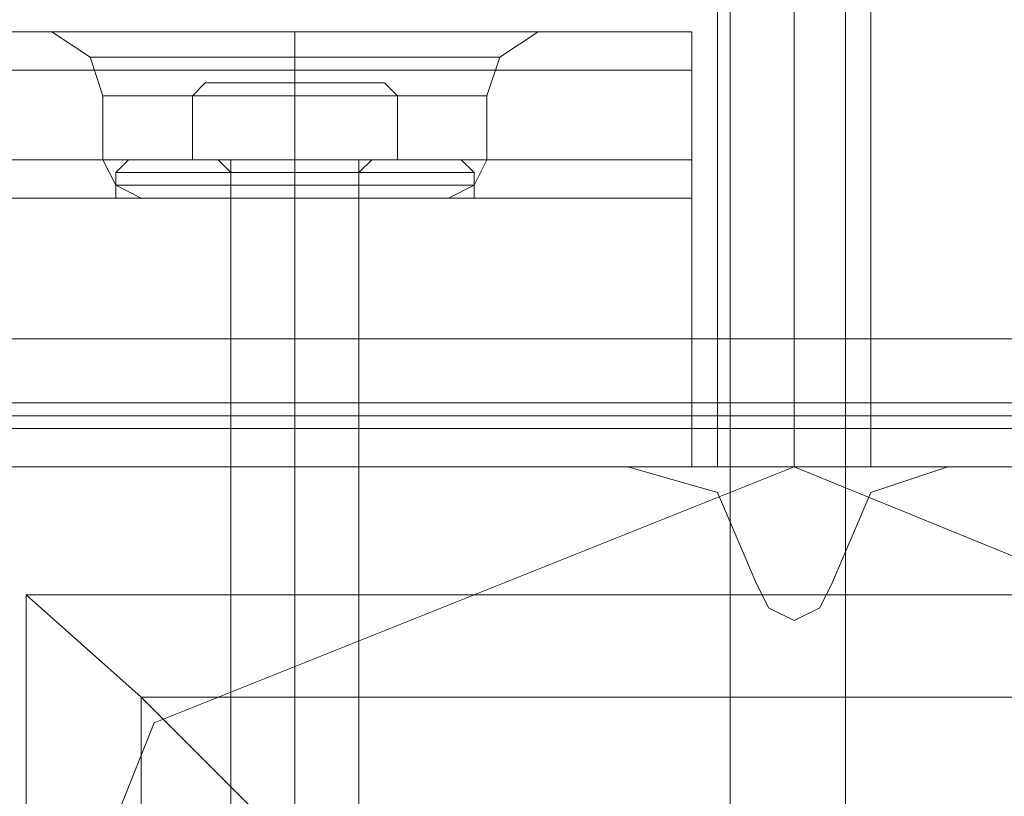
# Model space of a CAD drawing. Units: millimetres. Extents: x -1846 to 4031, y -3976 to 4249.
# Drawn here: x 1762 to 1811, y 930 to 969 of the extents above; entities that cross this region are included whole.
import ezdxf

# ---------------------------------------------------------------- set-up
doc = ezdxf.new("R2010")
doc.units = ezdxf.units.MM

# ---------------------------------------------------------------- blocks, each defined once
blk = doc.blocks.new('WMF0')
at = {"color": 30, "lineweight": 0}
for points in [[(4271.129, -2890.259), (4271.129, -2906.042), (3336.698, -2906.042)], [(4251.802, -2909.263), (4251.802, -2892.514)], [(4251.802, -2909.263), (4251.802, -2892.514)], [(4253.735, -2909.263), (4253.735, -2892.514)], [(4253.735, -2909.263), (4253.735, -2892.514)], [(4253.735, -2909.263), (4253.735, -2892.514)], [(4253.735, -2909.263), (4253.735, -2892.514)], [(4255.667, -2909.263), (4255.667, -2892.514)], [(4255.667, -2909.263), (4255.667, -2892.514)], [(4251.158, -2898.312), (3806.329, -2898.312)], [(4251.158, -2898.312), (3806.329, -2898.312)], [(4251.158, -2898.312), (3806.329, -2898.312)], [(4251.158, -2898.312), (3806.329, -2898.312)], [(4251.158, -2898.312), (3806.329, -2898.312)], [(4251.158, -2898.312), (3806.329, -2898.312)], [(4251.158, -2898.312), (3806.329, -2898.312)], [(4251.158, -2898.312), (3806.329, -2898.312)], [(4251.158, -2898.312), (3806.329, -2898.312)], [(4251.158, -2898.312), (3806.329, -2898.312)], [(4251.158, -2898.312), (3806.329, -2898.312)], [(4251.158, -2898.312), (3806.329, -2898.312)], [(4247.293, -2898.312), (4245.682, -2898.312), (4241.173, -2898.312), (4236.663, -2898.312), (4235.053, -2898.312)], [(4247.293, -2898.312), (4245.682, -2898.312), (4241.173, -2898.312), (4236.663, -2898.312), (4235.053, -2898.312)], [(4235.053, -2898.312), (4236.019, -2898.956), (4236.341, -2899.922)], [(4235.053, -2898.312), (4236.019, -2898.956), (4236.341, -2899.922)], [(4247.293, -2898.312), (4245.682, -2898.312), (4241.173, -2898.312), (4236.663, -2898.312), (4235.053, -2898.312)], [(4247.293, -2898.312), (4245.682, -2898.312), (4241.173, -2898.312), (4236.663, -2898.312), (4235.053, -2898.312)], [(4235.053, -2898.312), (4236.019, -2898.956), (4236.341, -2899.922)], [(4235.053, -2898.312), (4236.019, -2898.956), (4236.341, -2899.922)], [(4247.293, -2898.312), (4245.682, -2898.312), (4241.173, -2898.312), (4236.663, -2898.312), (4235.053, -2898.312)], [(4247.293, -2898.312), (4245.682, -2898.312), (4241.173, -2898.312), (4236.663, -2898.312), (4235.053, -2898.312)], [(4235.053, -2898.312), (4236.019, -2898.956), (4236.341, -2899.922)], [(4235.053, -2898.312), (4236.019, -2898.956), (4236.341, -2899.922)], [(4236.663, -2898.312), (4241.173, -2898.312), (4245.682, -2898.312), (4247.293, -2898.312)], [(4236.663, -2898.312), (4241.173, -2898.312), (4245.682, -2898.312), (4247.293, -2898.312)], [(4236.663, -2898.312), (4241.173, -2898.312), (4245.682, -2898.312), (4247.293, -2898.312)], [(4236.663, -2898.312), (4241.173, -2898.312), (4245.682, -2898.312), (4247.293, -2898.312)], [(4236.663, -2898.312), (4241.173, -2898.312), (4245.682, -2898.312), (4247.293, -2898.312)], [(4236.663, -2898.312), (4241.173, -2898.312), (4245.682, -2898.312), (4247.293, -2898.312)], [(4241.173, -2898.312), (4241.173, -2898.956), (4241.173, -2899.922)], [(4241.173, -2898.312), (4241.173, -2898.956), (4241.173, -2899.922)], [(4241.173, -2898.312), (4241.173, -2898.956), (4241.173, -2899.922)], [(4241.173, -2898.312), (4241.173, -2898.956), (4241.173, -2899.922)], [(4241.173, -2898.312), (4241.173, -2898.956), (4241.173, -2899.922)], [(4241.173, -2898.312), (4241.173, -2898.956), (4241.173, -2899.922)], [(4241.173, -2898.312), (4241.173, -2898.956), (4241.173, -2899.922)], [(4241.173, -2898.312), (4241.173, -2898.956), (4241.173, -2899.922)], [(4241.173, -2898.312), (4241.173, -2898.956), (4241.173, -2899.922)], [(4241.173, -2898.312), (4241.173, -2898.956), (4241.173, -2899.922)], [(4241.173, -2898.312), (4241.173, -2898.956), (4241.173, -2899.922)], [(4241.173, -2898.312), (4241.173, -2898.956), (4241.173, -2899.922)], [(4247.293, -2898.312), (4246.326, -2898.956), (4246.004, -2899.922)], [(4247.293, -2898.312), (4246.326, -2898.956), (4246.004, -2899.922)], [(4247.293, -2898.312), (4246.326, -2898.956), (4246.004, -2899.922)], [(4247.293, -2898.312), (4246.326, -2898.956), (4246.004, -2899.922)], [(4247.293, -2898.312), (4246.326, -2898.956), (4246.004, -2899.922)], [(4247.293, -2898.312), (4246.326, -2898.956), (4246.004, -2899.922)], [(4251.158, -2898.312), (4251.158, -2899.278), (4251.158, -2901.533)], [(4251.158, -2901.533), (4251.158, -2899.278), (4251.158, -2898.312)], [(4251.158, -2898.312), (4251.158, -2899.278), (4251.158, -2901.533)], [(4251.158, -2901.533), (4251.158, -2899.278), (4251.158, -2898.312)], [(4251.158, -2898.312), (4251.158, -2899.278), (4251.158, -2901.533)], [(4251.158, -2901.533), (4251.158, -2899.278), (4251.158, -2898.312)], [(4251.158, -2898.312), (4251.158, -2899.278), (4251.158, -2901.533)], [(4251.158, -2901.533), (4251.158, -2899.278), (4251.158, -2898.312)], [(4251.158, -2898.312), (4251.158, -2899.278), (4251.158, -2901.533)], [(4251.158, -2901.533), (4251.158, -2899.278), (4251.158, -2898.312)], [(4251.158, -2898.312), (4251.158, -2899.278), (4251.158, -2901.533)], [(4251.158, -2901.533), (4251.158, -2899.278), (4251.158, -2898.312)], [(4236.019, -2898.956), (4237.63, -2898.956), (4241.173, -2898.956), (4244.716, -2898.956), (4246.326, -2898.956)], [(4244.716, -2898.956), (4241.173, -2898.956), (4237.63, -2898.956), (4236.019, -2898.956)], [(4246.326, -2898.956), (4244.716, -2898.956), (4241.173, -2898.956), (4237.63, -2898.956), (4236.019, -2898.956)], [(4236.019, -2898.956), (4237.63, -2898.956), (4241.173, -2898.956), (4244.716, -2898.956), (4246.326, -2898.956)], [(4244.716, -2898.956), (4241.173, -2898.956), (4237.63, -2898.956), (4236.019, -2898.956)], [(4246.326, -2898.956), (4244.716, -2898.956), (4241.173, -2898.956), (4237.63, -2898.956), (4236.019, -2898.956)], [(4236.019, -2898.956), (4237.63, -2898.956), (4241.173, -2898.956), (4244.716, -2898.956), (4246.326, -2898.956)], [(4244.716, -2898.956), (4241.173, -2898.956), (4237.63, -2898.956), (4236.019, -2898.956)], [(4246.326, -2898.956), (4244.716, -2898.956), (4241.173, -2898.956), (4237.63, -2898.956), (4236.019, -2898.956)], [(4237.63, -2898.956), (4241.173, -2898.956), (4244.716, -2898.956), (4246.326, -2898.956)], [(4237.63, -2898.956), (4241.173, -2898.956), (4244.716, -2898.956), (4246.326, -2898.956)], [(4237.63, -2898.956), (4241.173, -2898.956), (4244.716, -2898.956), (4246.326, -2898.956)], [(4251.158, -2899.278), (3806.329, -2899.278)], [(3806.329, -2899.278), (4251.158, -2899.278)], [(4251.158, -2899.278), (3806.329, -2899.278)], [(3806.329, -2899.278), (4251.158, -2899.278)], [(4251.158, -2899.278), (3806.329, -2899.278)], [(3806.329, -2899.278), (4251.158, -2899.278)], [(4246.004, -2899.922), (4244.394, -2899.922), (4241.173, -2899.922), (4237.952, -2899.922), (4236.341, -2899.922)], [(4236.341, -2899.922), (4237.952, -2899.922), (4241.173, -2899.922), (4244.394, -2899.922), (4246.004, -2899.922)], [(4244.394, -2899.922), (4241.173, -2899.922), (4237.952, -2899.922), (4236.341, -2899.922)], [(4236.341, -2901.533), (4236.341, -2899.922)], [(4236.341, -2901.533), (4236.341, -2899.922)], [(4246.004, -2899.922), (4244.394, -2899.922), (4241.173, -2899.922), (4237.952, -2899.922), (4236.341, -2899.922)], [(4236.341, -2899.922), (4237.952, -2899.922), (4241.173, -2899.922), (4244.394, -2899.922), (4246.004, -2899.922)], [(4244.394, -2899.922), (4241.173, -2899.922), (4237.952, -2899.922), (4236.341, -2899.922)], [(4236.341, -2901.533), (4236.341, -2899.922)], [(4236.341, -2901.533), (4236.341, -2899.922)], [(4246.004, -2899.922), (4244.394, -2899.922), (4241.173, -2899.922), (4237.952, -2899.922), (4236.341, -2899.922)], [(4236.341, -2899.922), (4237.952, -2899.922), (4241.173, -2899.922), (4244.394, -2899.922), (4246.004, -2899.922)], [(4244.394, -2899.922), (4241.173, -2899.922), (4237.952, -2899.922), (4236.341, -2899.922)], [(4236.341, -2901.533), (4236.341, -2899.922)], [(4236.341, -2901.533), (4236.341, -2899.922)], [(4237.952, -2899.922), (4241.173, -2899.922), (4244.394, -2899.922), (4246.004, -2899.922)], [(4237.952, -2899.922), (4241.173, -2899.922), (4244.394, -2899.922), (4246.004, -2899.922)], [(4237.952, -2899.922), (4241.173, -2899.922), (4244.394, -2899.922), (4246.004, -2899.922)], [(4241.173, -2901.533), (4241.173, -2899.922)], [(4241.173, -2901.533), (4241.173, -2899.922)], [(4241.173, -2901.533), (4241.173, -2899.922)], [(4241.173, -2901.533), (4241.173, -2899.922)], [(4241.173, -2901.533), (4241.173, -2899.922)], [(4241.173, -2901.533), (4241.173, -2899.922)], [(4241.173, -2901.533), (4241.173, -2899.922)], [(4241.173, -2901.533), (4241.173, -2899.922)], [(4241.173, -2901.533), (4241.173, -2899.922)], [(4241.173, -2901.533), (4241.173, -2899.922)], [(4241.173, -2901.533), (4241.173, -2899.922)], [(4241.173, -2901.533), (4241.173, -2899.922)], [(4246.004, -2901.533), (4246.004, -2899.922)], [(4246.004, -2901.533), (4246.004, -2899.922)], [(4246.004, -2901.533), (4246.004, -2899.922)], [(4246.004, -2901.533), (4246.004, -2899.922)], [(4246.004, -2901.533), (4246.004, -2899.922)], [(4246.004, -2901.533), (4246.004, -2899.922)], [(4231.187, -2916.994), (4231.187, -2909.263), (4251.158, -2909.263), (4251.158, -2901.533), (3806.329, -2901.533), (3806.329, -2909.263), (3826.3, -2909.263), (3826.3, -2916.994)], [(4251.158, -2901.533), (3806.329, -2901.533)], [(4251.158, -2901.533), (3806.329, -2901.533)], [(4251.158, -2901.533), (3806.329, -2901.533)], [(4231.187, -2916.994), (4231.187, -2909.263), (4251.158, -2909.263), (4251.158, -2901.533), (3806.329, -2901.533), (3806.329, -2909.263), (3826.3, -2909.263), (3826.3, -2916.994)], [(4251.158, -2901.533), (3806.329, -2901.533)], [(4251.158, -2901.533), (3806.329, -2901.533)], [(4251.158, -2901.533), (3806.329, -2901.533)], [(4231.187, -2916.994), (4231.187, -2909.263), (4251.158, -2909.263), (4251.158, -2901.533), (3806.329, -2901.533), (3806.329, -2909.263), (3826.3, -2909.263), (3826.3, -2916.994)], [(4251.158, -2901.533), (3806.329, -2901.533)], [(4251.158, -2901.533), (3806.329, -2901.533)], [(4251.158, -2901.533), (3806.329, -2901.533)], [(4251.158, -2901.533), (4251.158, -2909.263), (4231.187, -2909.263)], [(4251.158, -2901.533), (4251.158, -2909.263), (4231.187, -2909.263)], [(4251.158, -2901.533), (4251.158, -2909.263), (4231.187, -2909.263)], [(4246.004, -2901.533), (4244.394, -2901.533), (4241.173, -2901.533), (4237.952, -2901.533), (4236.341, -2901.533)], [(4236.341, -2901.533), (4237.952, -2901.533), (4241.173, -2901.533), (4244.394, -2901.533), (4246.004, -2901.533)], [(4244.394, -2901.533), (4241.173, -2901.533), (4237.952, -2901.533), (4236.341, -2901.533)], [(4237.307, -2902.499), (4236.663, -2902.177), (4236.341, -2901.533)], [(4237.307, -2902.499), (4236.663, -2902.177), (4236.341, -2901.533)], [(4246.004, -2901.533), (4244.394, -2901.533), (4241.173, -2901.533), (4237.952, -2901.533), (4236.341, -2901.533)], [(4236.341, -2901.533), (4237.952, -2901.533), (4241.173, -2901.533), (4244.394, -2901.533), (4246.004, -2901.533)], [(4244.394, -2901.533), (4241.173, -2901.533), (4237.952, -2901.533), (4236.341, -2901.533)], [(4237.307, -2902.499), (4236.663, -2902.177), (4236.341, -2901.533)], [(4237.307, -2902.499), (4236.663, -2902.177), (4236.341, -2901.533)], [(4246.004, -2901.533), (4244.394, -2901.533), (4241.173, -2901.533), (4237.952, -2901.533), (4236.341, -2901.533)], [(4236.341, -2901.533), (4237.952, -2901.533), (4241.173, -2901.533), (4244.394, -2901.533), (4246.004, -2901.533)], [(4244.394, -2901.533), (4241.173, -2901.533), (4237.952, -2901.533), (4236.341, -2901.533)], [(4237.307, -2902.499), (4236.663, -2902.177), (4236.341, -2901.533)], [(4237.307, -2902.499), (4236.663, -2902.177), (4236.341, -2901.533)], [(4237.952, -2901.533), (4241.173, -2901.533), (4244.394, -2901.533), (4246.004, -2901.533)], [(4237.952, -2901.533), (4241.173, -2901.533), (4244.394, -2901.533), (4246.004, -2901.533)], [(4237.952, -2901.533), (4241.173, -2901.533), (4244.394, -2901.533), (4246.004, -2901.533)], [(4241.173, -2902.499), (4241.173, -2902.177), (4241.173, -2901.533)], [(4241.173, -2902.499), (4241.173, -2902.177), (4241.173, -2901.533)], [(4241.173, -2902.499), (4241.173, -2902.177), (4241.173, -2901.533)], [(4241.173, -2902.499), (4241.173, -2902.177), (4241.173, -2901.533)], [(4241.173, -2902.499), (4241.173, -2902.177), (4241.173, -2901.533)], [(4241.173, -2902.499), (4241.173, -2902.177), (4241.173, -2901.533)], [(4241.173, -2902.499), (4241.173, -2902.177), (4241.173, -2901.533)], [(4241.173, -2902.499), (4241.173, -2902.177), (4241.173, -2901.533)], [(4241.173, -2902.499), (4241.173, -2902.177), (4241.173, -2901.533)], [(4241.173, -2902.499), (4241.173, -2902.177), (4241.173, -2901.533)], [(4241.173, -2902.499), (4241.173, -2902.177), (4241.173, -2901.533)], [(4241.173, -2902.499), (4241.173, -2902.177), (4241.173, -2901.533)], [(4245.038, -2902.499), (4245.682, -2902.177), (4246.004, -2901.533)], [(4245.038, -2902.499), (4245.682, -2902.177), (4246.004, -2901.533)], [(4245.038, -2902.499), (4245.682, -2902.177), (4246.004, -2901.533)], [(4245.038, -2902.499), (4245.682, -2902.177), (4246.004, -2901.533)], [(4245.038, -2902.499), (4245.682, -2902.177), (4246.004, -2901.533)], [(4245.038, -2902.499), (4245.682, -2902.177), (4246.004, -2901.533)], [(4251.158, -2901.533), (4251.158, -2902.177), (4251.158, -2902.499)], [(4251.158, -2902.177), (4251.158, -2901.533)], [(4251.158, -2901.533), (4251.158, -2902.177), (4251.158, -2902.499)], [(4251.158, -2902.177), (4251.158, -2901.533)], [(4251.158, -2901.533), (4251.158, -2902.177), (4251.158, -2902.499)], [(4251.158, -2902.177), (4251.158, -2901.533)], [(4236.663, -2902.177), (4237.952, -2902.177), (4241.173, -2902.177), (4244.394, -2902.177), (4245.682, -2902.177)], [(4244.394, -2902.177), (4241.173, -2902.177), (4237.952, -2902.177), (4236.663, -2902.177)], [(4245.682, -2902.177), (4244.394, -2902.177), (4241.173, -2902.177), (4237.952, -2902.177), (4236.663, -2902.177)], [(4236.663, -2902.177), (4237.952, -2902.177), (4241.173, -2902.177), (4244.394, -2902.177), (4245.682, -2902.177)], [(4244.394, -2902.177), (4241.173, -2902.177), (4237.952, -2902.177), (4236.663, -2902.177)], [(4245.682, -2902.177), (4244.394, -2902.177), (4241.173, -2902.177), (4237.952, -2902.177), (4236.663, -2902.177)], [(4236.663, -2902.177), (4237.952, -2902.177), (4241.173, -2902.177), (4244.394, -2902.177), (4245.682, -2902.177)], [(4244.394, -2902.177), (4241.173, -2902.177), (4237.952, -2902.177), (4236.663, -2902.177)], [(4245.682, -2902.177), (4244.394, -2902.177), (4241.173, -2902.177), (4237.952, -2902.177), (4236.663, -2902.177)], [(4237.952, -2902.177), (4241.173, -2902.177), (4244.394, -2902.177), (4245.682, -2902.177)], [(4237.952, -2902.177), (4241.173, -2902.177), (4244.394, -2902.177), (4245.682, -2902.177)], [(4237.952, -2902.177), (4241.173, -2902.177), (4244.394, -2902.177), (4245.682, -2902.177)], [(4251.158, -2902.499), (3806.329, -2902.499)], [(4251.158, -2902.499), (3806.329, -2902.499)], [(4251.158, -2902.499), (3806.329, -2902.499)], [(4245.038, -2902.499), (4243.75, -2902.499), (4241.173, -2902.499), (4238.596, -2902.499), (4237.307, -2902.499)], [(4237.307, -2902.499), (4238.596, -2902.499), (4241.173, -2902.499), (4243.75, -2902.499), (4245.038, -2902.499)], [(4243.75, -2902.499), (4241.173, -2902.499), (4238.596, -2902.499), (4237.307, -2902.499)], [(4245.038, -2902.499), (4243.75, -2902.499), (4241.173, -2902.499), (4238.596, -2902.499), (4237.307, -2902.499)], [(4237.307, -2902.499), (4238.596, -2902.499), (4241.173, -2902.499), (4243.75, -2902.499), (4245.038, -2902.499)], [(4243.75, -2902.499), (4241.173, -2902.499), (4238.596, -2902.499), (4237.307, -2902.499)], [(4245.038, -2902.499), (4243.75, -2902.499), (4241.173, -2902.499), (4238.596, -2902.499), (4237.307, -2902.499)], [(4237.307, -2902.499), (4238.596, -2902.499), (4241.173, -2902.499), (4243.75, -2902.499), (4245.038, -2902.499)], [(4243.75, -2902.499), (4241.173, -2902.499), (4238.596, -2902.499), (4237.307, -2902.499)], [(4238.596, -2902.499), (4241.173, -2902.499), (4243.75, -2902.499), (4245.038, -2902.499)], [(4238.596, -2902.499), (4241.173, -2902.499), (4243.75, -2902.499), (4245.038, -2902.499)], [(4238.596, -2902.499), (4241.173, -2902.499), (4243.75, -2902.499), (4245.038, -2902.499)], [(4242.783, -2902.499), (4242.139, -2902.499), (4241.173, -2902.499), (4240.206, -2902.499), (4239.562, -2902.499)], [(4239.562, -2902.499), (4240.206, -2902.499), (4241.173, -2902.499), (4242.139, -2902.499), (4242.783, -2902.499)], [(4242.139, -2902.499), (4241.173, -2902.499), (4240.206, -2902.499), (4239.562, -2902.499)], [(4239.562, -2909.263), (4239.562, -2902.499)], [(4239.562, -2909.263), (4239.562, -2902.499)], [(4242.783, -2902.499), (4242.139, -2902.499), (4241.173, -2902.499), (4240.206, -2902.499), (4239.562, -2902.499)], [(4239.562, -2902.499), (4240.206, -2902.499), (4241.173, -2902.499), (4242.139, -2902.499), (4242.783, -2902.499)], [(4242.139, -2902.499), (4241.173, -2902.499), (4240.206, -2902.499), (4239.562, -2902.499)], [(4239.562, -2909.263), (4239.562, -2902.499)], [(4239.562, -2909.263), (4239.562, -2902.499)], [(4242.783, -2902.499), (4242.139, -2902.499), (4241.173, -2902.499), (4240.206, -2902.499), (4239.562, -2902.499)], [(4239.562, -2902.499), (4240.206, -2902.499), (4241.173, -2902.499), (4242.139, -2902.499), (4242.783, -2902.499)], [(4242.139, -2902.499), (4241.173, -2902.499), (4240.206, -2902.499), (4239.562, -2902.499)], [(4239.562, -2909.263), (4239.562, -2902.499)], [(4239.562, -2909.263), (4239.562, -2902.499)], [(4240.206, -2902.499), (4241.173, -2902.499), (4242.139, -2902.499), (4242.783, -2902.499)], [(4240.206, -2902.499), (4241.173, -2902.499), (4242.139, -2902.499), (4242.783, -2902.499)], [(4240.206, -2902.499), (4241.173, -2902.499), (4242.139, -2902.499), (4242.783, -2902.499)], [(4241.173, -2909.263), (4241.173, -2902.499)], [(4241.173, -2909.263), (4241.173, -2902.499)], [(4241.173, -2909.263), (4241.173, -2902.499)], [(4241.173, -2909.263), (4241.173, -2902.499)], [(4241.173, -2909.263), (4241.173, -2902.499)], [(4241.173, -2909.263), (4241.173, -2902.499)], [(4241.173, -2909.263), (4241.173, -2902.499)], [(4241.173, -2909.263), (4241.173, -2902.499)], [(4241.173, -2909.263), (4241.173, -2902.499)], [(4241.173, -2909.263), (4241.173, -2902.499)], [(4241.173, -2909.263), (4241.173, -2902.499)], [(4241.173, -2909.263), (4241.173, -2902.499)], [(4242.783, -2909.263), (4242.783, -2902.499)], [(4242.783, -2909.263), (4242.783, -2902.499)], [(4242.783, -2909.263), (4242.783, -2902.499)], [(4242.783, -2909.263), (4242.783, -2902.499)], [(4242.783, -2909.263), (4242.783, -2902.499)], [(4242.783, -2909.263), (4242.783, -2902.499)], [(4271.129, -2906.042), (3336.698, -2906.042)], [(4271.129, -2906.042), (3336.698, -2906.042)], [(4271.129, -2906.042), (3336.698, -2906.042)], [(4271.129, -2906.042), (3336.698, -2906.042)], [(4271.129, -2906.042), (3336.698, -2906.042)], [(4271.129, -2909.263), (3336.698, -2909.263)], [(4271.129, -2909.263), (3336.698, -2909.263)], [(4271.129, -2909.263), (3336.698, -2909.263)], [(4271.129, -2909.263), (3336.698, -2909.263)], [(4271.129, -2909.263), (3336.698, -2909.263)], [(4271.129, -2909.263), (3336.698, -2909.263)], [(4249.547, -2909.263), (4234.086, -2909.263)], [(4249.547, -2909.263), (4234.086, -2909.263)], [(4242.783, -2909.263), (4242.139, -2909.263), (4241.173, -2909.263), (4240.206, -2909.263), (4239.562, -2909.263)], [(4242.783, -2909.263), (4242.139, -2909.263), (4241.173, -2909.263), (4240.206, -2909.263), (4239.562, -2909.263)], [(4242.783, -2909.263), (4242.139, -2909.263), (4241.173, -2909.263), (4240.206, -2909.263), (4239.562, -2909.263)], [(4240.206, -2909.263), (4241.173, -2909.263), (4242.139, -2909.263), (4242.783, -2909.263)], [(4240.206, -2909.263), (4241.173, -2909.263), (4242.139, -2909.263), (4242.783, -2909.263)], [(4240.206, -2909.263), (4241.173, -2909.263), (4242.139, -2909.263), (4242.783, -2909.263)], [(4252.769, -2912.162), (4251.802, -2909.908), (4249.547, -2909.263)], [(4252.769, -2912.162), (4251.802, -2909.908), (4249.547, -2909.263)], [(4255.667, -2909.263), (4255.023, -2909.263), (4253.735, -2909.263), (4252.124, -2909.263), (4251.802, -2909.263)], [(4255.667, -2909.263), (4255.023, -2909.263), (4253.735, -2909.263), (4252.124, -2909.263), (4251.802, -2909.263)], [(4252.124, -2909.263), (4253.735, -2909.263), (4255.023, -2909.263), (4255.667, -2909.263)], [(4252.124, -2909.263), (4253.735, -2909.263), (4255.023, -2909.263), (4255.667, -2909.263)], [(4257.6, -2909.263), (4255.667, -2909.908), (4254.701, -2912.162)], [(4257.6, -2909.263), (4255.667, -2909.908), (4254.701, -2912.162)], [(4273.061, -2909.263), (4257.6, -2909.263)], [(4273.061, -2909.263), (4257.6, -2909.263)], [(4254.701, -2912.162), (4254.379, -2912.807), (4253.735, -2913.129), (4253.091, -2912.807), (4252.769, -2912.162)], [(4254.701, -2912.162), (4254.379, -2912.807), (4253.735, -2913.129), (4253.091, -2912.807), (4252.769, -2912.162)]]:
    blk.add_lwpolyline(points, dxfattribs=at)
at = {"color": 251, "lineweight": 0}
for points in [[(4252.124, -2891.548), (4252.124, -2926.335)], [(4252.124, -2891.548), (4252.124, -2926.335)], [(4255.023, -2891.548), (4255.023, -2926.335)], [(4255.023, -2891.548), (4255.023, -2926.335)], [(4238.596, -2899.922), (4238.918, -2899.6)], [(4238.596, -2899.922), (4238.918, -2899.6)], [(4238.596, -2899.922), (4238.918, -2899.6)], [(4238.596, -2899.922), (4238.918, -2899.6)], [(4238.596, -2899.922), (4238.918, -2899.6)], [(4238.596, -2899.922), (4238.918, -2899.6)], [(4241.173, -2899.922), (4241.173, -2899.6)], [(4241.173, -2899.922), (4241.173, -2899.6)], [(4241.173, -2899.922), (4241.173, -2899.6)], [(4241.173, -2899.922), (4241.173, -2899.6)], [(4241.173, -2899.922), (4241.173, -2899.6)], [(4241.173, -2899.922), (4241.173, -2899.6)], [(4241.173, -2899.922), (4241.173, -2899.6)], [(4241.173, -2899.922), (4241.173, -2899.6)], [(4241.173, -2899.922), (4241.173, -2899.6)], [(4241.173, -2899.922), (4241.173, -2899.6)], [(4241.173, -2899.922), (4241.173, -2899.6)], [(4241.173, -2899.922), (4241.173, -2899.6)], [(4243.75, -2899.922), (4243.427, -2899.6)], [(4243.75, -2899.922), (4243.427, -2899.6)], [(4243.75, -2899.922), (4243.427, -2899.6)], [(4243.75, -2899.922), (4243.427, -2899.6)], [(4243.75, -2899.922), (4243.427, -2899.6)], [(4243.75, -2899.922), (4243.427, -2899.6)], [(4241.173, -2899.922), (4238.596, -2899.922), (4238.596, -2901.533)], [(4238.596, -2901.533), (4238.596, -2899.922)], [(4238.596, -2899.922), (4241.173, -2899.922), (4241.173, -2901.533)], [(4241.173, -2899.922), (4238.596, -2899.922), (4238.596, -2901.533)], [(4238.596, -2901.533), (4238.596, -2899.922)], [(4238.596, -2899.922), (4241.173, -2899.922), (4241.173, -2901.533)], [(4241.173, -2899.922), (4238.596, -2899.922), (4238.596, -2901.533)], [(4238.596, -2901.533), (4238.596, -2899.922)], [(4238.596, -2899.922), (4241.173, -2899.922), (4241.173, -2901.533)], [(4241.173, -2899.922), (4238.596, -2899.922), (4238.596, -2901.533)], [(4238.596, -2901.533), (4238.596, -2899.922)], [(4238.596, -2899.922), (4241.173, -2899.922), (4241.173, -2901.533)], [(4241.173, -2899.922), (4238.596, -2899.922), (4238.596, -2901.533)], [(4238.596, -2901.533), (4238.596, -2899.922)], [(4238.596, -2899.922), (4241.173, -2899.922), (4241.173, -2901.533)], [(4241.173, -2899.922), (4238.596, -2899.922), (4238.596, -2901.533)], [(4238.596, -2901.533), (4238.596, -2899.922)], [(4238.596, -2899.922), (4241.173, -2899.922), (4241.173, -2901.533)], [(4243.75, -2899.922), (4241.173, -2899.922), (4241.173, -2901.533)], [(4241.173, -2899.922), (4243.75, -2899.922), (4243.75, -2901.533)], [(4243.75, -2899.922), (4241.173, -2899.922), (4241.173, -2901.533)], [(4241.173, -2899.922), (4243.75, -2899.922), (4243.75, -2901.533)], [(4243.75, -2899.922), (4241.173, -2899.922), (4241.173, -2901.533)], [(4241.173, -2899.922), (4243.75, -2899.922), (4243.75, -2901.533)], [(4243.75, -2899.922), (4241.173, -2899.922), (4241.173, -2901.533)], [(4241.173, -2899.922), (4243.75, -2899.922), (4243.75, -2901.533)], [(4243.75, -2899.922), (4241.173, -2899.922), (4241.173, -2901.533)], [(4241.173, -2899.922), (4243.75, -2899.922), (4243.75, -2901.533)], [(4243.75, -2899.922), (4241.173, -2899.922), (4241.173, -2901.533)], [(4241.173, -2899.922), (4243.75, -2899.922), (4243.75, -2901.533)], [(4243.75, -2901.533), (4243.75, -2899.922)], [(4243.75, -2901.533), (4243.75, -2899.922)], [(4243.75, -2901.533), (4243.75, -2899.922)], [(4243.75, -2901.533), (4243.75, -2899.922)], [(4243.75, -2901.533), (4243.75, -2899.922)], [(4243.75, -2901.533), (4243.75, -2899.922)], [(4236.985, -2901.533), (4236.663, -2901.855)], [(4236.985, -2901.533), (4236.663, -2901.855)], [(4236.985, -2901.533), (4236.663, -2901.855)], [(4236.985, -2901.533), (4236.663, -2901.855)], [(4236.985, -2901.533), (4236.663, -2901.855)], [(4236.985, -2901.533), (4236.663, -2901.855)], [(4236.985, -2901.533), (4238.274, -2901.533), (4241.173, -2901.533), (4244.072, -2901.533), (4245.36, -2901.533)], [(4244.072, -2901.533), (4241.173, -2901.533), (4238.274, -2901.533), (4236.985, -2901.533)], [(4236.985, -2901.533), (4238.274, -2901.533), (4241.173, -2901.533), (4244.072, -2901.533), (4245.36, -2901.533)], [(4244.072, -2901.533), (4241.173, -2901.533), (4238.274, -2901.533), (4236.985, -2901.533)], [(4236.985, -2901.533), (4238.274, -2901.533), (4241.173, -2901.533), (4244.072, -2901.533), (4245.36, -2901.533)], [(4244.072, -2901.533), (4241.173, -2901.533), (4238.274, -2901.533), (4236.985, -2901.533)], [(4236.985, -2901.533), (4238.274, -2901.533), (4241.173, -2901.533), (4244.072, -2901.533), (4245.36, -2901.533)], [(4244.072, -2901.533), (4241.173, -2901.533), (4238.274, -2901.533), (4236.985, -2901.533)], [(4236.985, -2901.533), (4238.274, -2901.533), (4241.173, -2901.533), (4244.072, -2901.533), (4245.36, -2901.533)], [(4244.072, -2901.533), (4241.173, -2901.533), (4238.274, -2901.533), (4236.985, -2901.533)], [(4236.985, -2901.533), (4238.274, -2901.533), (4241.173, -2901.533), (4244.072, -2901.533), (4245.36, -2901.533)], [(4244.072, -2901.533), (4241.173, -2901.533), (4238.274, -2901.533), (4236.985, -2901.533)], [(4241.173, -2901.533), (4238.596, -2901.533)], [(4238.596, -2901.533), (4241.173, -2901.533)], [(4241.173, -2901.533), (4238.596, -2901.533)], [(4238.596, -2901.533), (4241.173, -2901.533)], [(4241.173, -2901.533), (4238.596, -2901.533)], [(4238.596, -2901.533), (4241.173, -2901.533)], [(4241.173, -2901.533), (4238.596, -2901.533)], [(4238.596, -2901.533), (4241.173, -2901.533)], [(4241.173, -2901.533), (4238.596, -2901.533)], [(4238.596, -2901.533), (4241.173, -2901.533)], [(4241.173, -2901.533), (4238.596, -2901.533)], [(4238.596, -2901.533), (4241.173, -2901.533)], [(4243.105, -2901.533), (4242.461, -2901.533), (4241.173, -2901.533), (4239.884, -2901.533), (4239.24, -2901.533)], [(4239.24, -2901.533), (4239.562, -2901.855)], [(4243.105, -2901.533), (4242.461, -2901.533), (4241.173, -2901.533), (4239.884, -2901.533), (4239.24, -2901.533)], [(4239.24, -2901.533), (4239.562, -2901.855)], [(4243.105, -2901.533), (4242.461, -2901.533), (4241.173, -2901.533), (4239.884, -2901.533), (4239.24, -2901.533)], [(4239.24, -2901.533), (4239.562, -2901.855)], [(4243.105, -2901.533), (4242.461, -2901.533), (4241.173, -2901.533), (4239.884, -2901.533), (4239.24, -2901.533)], [(4239.24, -2901.533), (4239.562, -2901.855)], [(4243.105, -2901.533), (4242.461, -2901.533), (4241.173, -2901.533), (4239.884, -2901.533), (4239.24, -2901.533)], [(4239.24, -2901.533), (4239.562, -2901.855)], [(4243.105, -2901.533), (4242.461, -2901.533), (4241.173, -2901.533), (4239.884, -2901.533), (4239.24, -2901.533)], [(4239.24, -2901.533), (4239.562, -2901.855)], [(4242.783, -2901.533), (4242.139, -2901.533), (4241.173, -2901.533), (4240.206, -2901.533), (4239.562, -2901.533)], [(4239.562, -2901.533), (4239.562, -2926.657)], [(4242.783, -2901.533), (4242.139, -2901.533), (4241.173, -2901.533), (4240.206, -2901.533), (4239.562, -2901.533)], [(4239.562, -2901.533), (4239.562, -2926.657)], [(4242.783, -2901.533), (4242.139, -2901.533), (4241.173, -2901.533), (4240.206, -2901.533), (4239.562, -2901.533)], [(4239.562, -2901.533), (4239.562, -2926.657)], [(4242.783, -2901.533), (4242.139, -2901.533), (4241.173, -2901.533), (4240.206, -2901.533), (4239.562, -2901.533)], [(4239.562, -2901.533), (4239.562, -2926.657)], [(4242.783, -2901.533), (4242.139, -2901.533), (4241.173, -2901.533), (4240.206, -2901.533), (4239.562, -2901.533)], [(4239.562, -2901.533), (4239.562, -2926.657)], [(4242.783, -2901.533), (4242.139, -2901.533), (4241.173, -2901.533), (4240.206, -2901.533), (4239.562, -2901.533)], [(4239.562, -2901.533), (4239.562, -2926.657)], [(4239.884, -2901.533), (4241.173, -2901.533), (4242.461, -2901.533), (4243.105, -2901.533)], [(4239.884, -2901.533), (4241.173, -2901.533), (4242.461, -2901.533), (4243.105, -2901.533)], [(4239.884, -2901.533), (4241.173, -2901.533), (4242.461, -2901.533), (4243.105, -2901.533)], [(4239.884, -2901.533), (4241.173, -2901.533), (4242.461, -2901.533), (4243.105, -2901.533)], [(4239.884, -2901.533), (4241.173, -2901.533), (4242.461, -2901.533), (4243.105, -2901.533)], [(4239.884, -2901.533), (4241.173, -2901.533), (4242.461, -2901.533), (4243.105, -2901.533)], [(4240.206, -2901.533), (4241.173, -2901.533), (4242.139, -2901.533), (4242.783, -2901.533)], [(4240.206, -2901.533), (4241.173, -2901.533), (4242.139, -2901.533), (4242.783, -2901.533)], [(4240.206, -2901.533), (4241.173, -2901.533), (4242.139, -2901.533), (4242.783, -2901.533)], [(4240.206, -2901.533), (4241.173, -2901.533), (4242.139, -2901.533), (4242.783, -2901.533)], [(4240.206, -2901.533), (4241.173, -2901.533), (4242.139, -2901.533), (4242.783, -2901.533)], [(4240.206, -2901.533), (4241.173, -2901.533), (4242.139, -2901.533), (4242.783, -2901.533)], [(4241.173, -2901.533), (4241.173, -2901.855)], [(4241.173, -2901.533), (4241.173, -2901.855)], [(4241.173, -2901.533), (4241.173, -2901.855)], [(4241.173, -2901.533), (4241.173, -2901.855)], [(4243.75, -2901.533), (4241.173, -2901.533)], [(4241.173, -2901.533), (4243.75, -2901.533)], [(4241.173, -2901.533), (4241.173, -2926.657)], [(4241.173, -2901.533), (4241.173, -2926.657)], [(4243.75, -2901.533), (4241.173, -2901.533)], [(4241.173, -2901.533), (4243.75, -2901.533)], [(4241.173, -2901.533), (4241.173, -2926.657)], [(4241.173, -2901.533), (4241.173, -2926.657)], [(4241.173, -2901.533), (4241.173, -2901.855)], [(4241.173, -2901.533), (4241.173, -2901.855)], [(4241.173, -2901.533), (4241.173, -2901.855)], [(4241.173, -2901.533), (4241.173, -2901.855)], [(4241.173, -2901.533), (4241.173, -2901.855)], [(4241.173, -2901.533), (4241.173, -2901.855)], [(4241.173, -2901.533), (4241.173, -2901.855)], [(4241.173, -2901.533), (4241.173, -2901.855)], [(4243.75, -2901.533), (4241.173, -2901.533)], [(4241.173, -2901.533), (4243.75, -2901.533)], [(4241.173, -2901.533), (4241.173, -2926.657)], [(4241.173, -2901.533), (4241.173, -2926.657)], [(4243.75, -2901.533), (4241.173, -2901.533)], [(4241.173, -2901.533), (4243.75, -2901.533)], [(4241.173, -2901.533), (4241.173, -2926.657)], [(4241.173, -2901.533), (4241.173, -2926.657)], [(4241.173, -2901.533), (4241.173, -2901.855)], [(4241.173, -2901.533), (4241.173, -2901.855)], [(4241.173, -2901.533), (4241.173, -2901.855)], [(4241.173, -2901.533), (4241.173, -2901.855)], [(4241.173, -2901.533), (4241.173, -2901.855)], [(4241.173, -2901.533), (4241.173, -2901.855)], [(4241.173, -2901.533), (4241.173, -2901.855)], [(4241.173, -2901.533), (4241.173, -2901.855)], [(4243.75, -2901.533), (4241.173, -2901.533)], [(4241.173, -2901.533), (4243.75, -2901.533)], [(4241.173, -2901.533), (4241.173, -2926.657)], [(4241.173, -2901.533), (4241.173, -2926.657)], [(4243.75, -2901.533), (4241.173, -2901.533)], [(4241.173, -2901.533), (4243.75, -2901.533)], [(4241.173, -2901.533), (4241.173, -2926.657)], [(4241.173, -2901.533), (4241.173, -2926.657)], [(4241.173, -2901.533), (4241.173, -2901.855)], [(4241.173, -2901.533), (4241.173, -2901.855)], [(4241.173, -2901.533), (4241.173, -2901.855)], [(4241.173, -2901.533), (4241.173, -2901.855)], [(4243.105, -2901.533), (4242.783, -2901.855)], [(4242.783, -2901.533), (4242.783, -2926.657)], [(4242.783, -2901.533), (4242.783, -2926.657)], [(4243.105, -2901.533), (4242.783, -2901.855)], [(4243.105, -2901.533), (4242.783, -2901.855)], [(4242.783, -2901.533), (4242.783, -2926.657)], [(4242.783, -2901.533), (4242.783, -2926.657)], [(4243.105, -2901.533), (4242.783, -2901.855)], [(4243.105, -2901.533), (4242.783, -2901.855)], [(4242.783, -2901.533), (4242.783, -2926.657)], [(4242.783, -2901.533), (4242.783, -2926.657)], [(4243.105, -2901.533), (4242.783, -2901.855)], [(4245.36, -2901.533), (4245.682, -2901.855)], [(4245.36, -2901.533), (4245.682, -2901.855)], [(4245.36, -2901.533), (4245.682, -2901.855)], [(4245.36, -2901.533), (4245.682, -2901.855)], [(4245.36, -2901.533), (4245.682, -2901.855)], [(4245.36, -2901.533), (4245.682, -2901.855)], [(4245.682, -2901.855), (4244.394, -2901.855), (4241.173, -2901.855), (4237.952, -2901.855), (4236.663, -2901.855)], [(4236.663, -2901.855), (4237.952, -2901.855), (4241.173, -2901.855), (4244.394, -2901.855), (4245.682, -2901.855)], [(4244.394, -2901.855), (4241.173, -2901.855), (4237.952, -2901.855), (4236.663, -2901.855)], [(4236.663, -2901.855), (4236.663, -2902.499)], [(4245.682, -2901.855), (4244.394, -2901.855), (4241.173, -2901.855), (4237.952, -2901.855), (4236.663, -2901.855)], [(4236.663, -2901.855), (4237.952, -2901.855), (4241.173, -2901.855), (4244.394, -2901.855), (4245.682, -2901.855)], [(4244.394, -2901.855), (4241.173, -2901.855), (4237.952, -2901.855), (4236.663, -2901.855)], [(4236.663, -2901.855), (4236.663, -2902.499)], [(4245.682, -2901.855), (4244.394, -2901.855), (4241.173, -2901.855), (4237.952, -2901.855), (4236.663, -2901.855)], [(4236.663, -2901.855), (4237.952, -2901.855), (4241.173, -2901.855), (4244.394, -2901.855), (4245.682, -2901.855)], [(4244.394, -2901.855), (4241.173, -2901.855), (4237.952, -2901.855), (4236.663, -2901.855)], [(4236.663, -2901.855), (4236.663, -2902.499)], [(4245.682, -2901.855), (4244.394, -2901.855), (4241.173, -2901.855), (4237.952, -2901.855), (4236.663, -2901.855)], [(4236.663, -2901.855), (4237.952, -2901.855), (4241.173, -2901.855), (4244.394, -2901.855), (4245.682, -2901.855)], [(4244.394, -2901.855), (4241.173, -2901.855), (4237.952, -2901.855), (4236.663, -2901.855)], [(4236.663, -2901.855), (4236.663, -2902.499)], [(4245.682, -2901.855), (4244.394, -2901.855), (4241.173, -2901.855), (4237.952, -2901.855), (4236.663, -2901.855)], [(4236.663, -2901.855), (4237.952, -2901.855), (4241.173, -2901.855), (4244.394, -2901.855), (4245.682, -2901.855)], [(4244.394, -2901.855), (4241.173, -2901.855), (4237.952, -2901.855), (4236.663, -2901.855)], [(4236.663, -2901.855), (4236.663, -2902.499)], [(4245.682, -2901.855), (4244.394, -2901.855), (4241.173, -2901.855), (4237.952, -2901.855), (4236.663, -2901.855)], [(4236.663, -2901.855), (4237.952, -2901.855), (4241.173, -2901.855), (4244.394, -2901.855), (4245.682, -2901.855)], [(4244.394, -2901.855), (4241.173, -2901.855), (4237.952, -2901.855), (4236.663, -2901.855)], [(4236.663, -2901.855), (4236.663, -2902.499)], [(4237.952, -2901.855), (4241.173, -2901.855), (4244.394, -2901.855), (4245.682, -2901.855)], [(4237.952, -2901.855), (4241.173, -2901.855), (4244.394, -2901.855), (4245.682, -2901.855)], [(4237.952, -2901.855), (4241.173, -2901.855), (4244.394, -2901.855), (4245.682, -2901.855)], [(4237.952, -2901.855), (4241.173, -2901.855), (4244.394, -2901.855), (4245.682, -2901.855)], [(4237.952, -2901.855), (4241.173, -2901.855), (4244.394, -2901.855), (4245.682, -2901.855)], [(4237.952, -2901.855), (4241.173, -2901.855), (4244.394, -2901.855), (4245.682, -2901.855)], [(4239.562, -2901.855), (4239.884, -2901.855), (4241.173, -2901.855), (4242.461, -2901.855), (4242.783, -2901.855)], [(4242.461, -2901.855), (4241.173, -2901.855), (4239.884, -2901.855), (4239.562, -2901.855)], [(4242.783, -2901.855), (4242.461, -2901.855), (4241.173, -2901.855), (4239.884, -2901.855), (4239.562, -2901.855)], [(4239.562, -2901.855), (4239.562, -2902.499)], [(4239.562, -2901.855), (4239.884, -2901.855), (4241.173, -2901.855), (4242.461, -2901.855), (4242.783, -2901.855)], [(4242.461, -2901.855), (4241.173, -2901.855), (4239.884, -2901.855), (4239.562, -2901.855)], [(4242.783, -2901.855), (4242.461, -2901.855), (4241.173, -2901.855), (4239.884, -2901.855), (4239.562, -2901.855)], [(4239.562, -2901.855), (4239.562, -2902.499)], [(4239.562, -2901.855), (4239.884, -2901.855), (4241.173, -2901.855), (4242.461, -2901.855), (4242.783, -2901.855)], [(4242.461, -2901.855), (4241.173, -2901.855), (4239.884, -2901.855), (4239.562, -2901.855)], [(4242.783, -2901.855), (4242.461, -2901.855), (4241.173, -2901.855), (4239.884, -2901.855), (4239.562, -2901.855)], [(4239.562, -2901.855), (4239.562, -2902.499)], [(4239.562, -2901.855), (4239.884, -2901.855), (4241.173, -2901.855), (4242.461, -2901.855), (4242.783, -2901.855)], [(4242.461, -2901.855), (4241.173, -2901.855), (4239.884, -2901.855), (4239.562, -2901.855)], [(4242.783, -2901.855), (4242.461, -2901.855), (4241.173, -2901.855), (4239.884, -2901.855), (4239.562, -2901.855)], [(4239.562, -2901.855), (4239.562, -2902.499)], [(4239.562, -2901.855), (4239.884, -2901.855), (4241.173, -2901.855), (4242.461, -2901.855), (4242.783, -2901.855)], [(4242.461, -2901.855), (4241.173, -2901.855), (4239.884, -2901.855), (4239.562, -2901.855)], [(4242.783, -2901.855), (4242.461, -2901.855), (4241.173, -2901.855), (4239.884, -2901.855), (4239.562, -2901.855)], [(4239.562, -2901.855), (4239.562, -2902.499)], [(4239.562, -2901.855), (4239.884, -2901.855), (4241.173, -2901.855), (4242.461, -2901.855), (4242.783, -2901.855)], [(4242.461, -2901.855), (4241.173, -2901.855), (4239.884, -2901.855), (4239.562, -2901.855)], [(4242.783, -2901.855), (4242.461, -2901.855), (4241.173, -2901.855), (4239.884, -2901.855), (4239.562, -2901.855)], [(4239.562, -2901.855), (4239.562, -2902.499)], [(4239.884, -2901.855), (4241.173, -2901.855), (4242.461, -2901.855), (4242.783, -2901.855)], [(4239.884, -2901.855), (4241.173, -2901.855), (4242.461, -2901.855), (4242.783, -2901.855)], [(4239.884, -2901.855), (4241.173, -2901.855), (4242.461, -2901.855), (4242.783, -2901.855)], [(4239.884, -2901.855), (4241.173, -2901.855), (4242.461, -2901.855), (4242.783, -2901.855)], [(4239.884, -2901.855), (4241.173, -2901.855), (4242.461, -2901.855), (4242.783, -2901.855)], [(4239.884, -2901.855), (4241.173, -2901.855), (4242.461, -2901.855), (4242.783, -2901.855)], [(4241.173, -2901.855), (4241.173, -2902.499)], [(4241.173, -2901.855), (4241.173, -2902.499)], [(4241.173, -2901.855), (4241.173, -2902.499)], [(4241.173, -2901.855), (4241.173, -2902.499)], [(4241.173, -2901.855), (4241.173, -2902.499)], [(4241.173, -2901.855), (4241.173, -2902.499)], [(4241.173, -2901.855), (4241.173, -2902.499)], [(4241.173, -2901.855), (4241.173, -2902.499)], [(4241.173, -2901.855), (4241.173, -2902.499)], [(4241.173, -2901.855), (4241.173, -2902.499)], [(4241.173, -2901.855), (4241.173, -2902.499)], [(4241.173, -2901.855), (4241.173, -2902.499)], [(4241.173, -2901.855), (4241.173, -2902.499)], [(4241.173, -2901.855), (4241.173, -2902.499)], [(4241.173, -2901.855), (4241.173, -2902.499)], [(4241.173, -2901.855), (4241.173, -2902.499)], [(4241.173, -2901.855), (4241.173, -2902.499)], [(4241.173, -2901.855), (4241.173, -2902.499)], [(4241.173, -2901.855), (4241.173, -2902.499)], [(4241.173, -2901.855), (4241.173, -2902.499)], [(4241.173, -2901.855), (4241.173, -2902.499)], [(4241.173, -2901.855), (4241.173, -2902.499)], [(4241.173, -2901.855), (4241.173, -2902.499)], [(4241.173, -2901.855), (4241.173, -2902.499)], [(4242.783, -2901.855), (4242.783, -2902.499)], [(4242.783, -2901.855), (4242.783, -2902.499)], [(4242.783, -2901.855), (4242.783, -2902.499)], [(4242.783, -2901.855), (4242.783, -2902.499)], [(4242.783, -2901.855), (4242.783, -2902.499)], [(4242.783, -2901.855), (4242.783, -2902.499)], [(4245.682, -2901.855), (4245.682, -2902.499)], [(4245.682, -2901.855), (4245.682, -2902.499)], [(4245.682, -2901.855), (4245.682, -2902.499)], [(4245.682, -2901.855), (4245.682, -2902.499)], [(4245.682, -2901.855), (4245.682, -2902.499)], [(4245.682, -2901.855), (4245.682, -2902.499)], [(4236.663, -2902.499), (4237.952, -2902.499), (4241.173, -2902.499), (4244.394, -2902.499), (4245.682, -2902.499)], [(4244.394, -2902.499), (4241.173, -2902.499), (4237.952, -2902.499), (4236.663, -2902.499)], [(4236.663, -2902.499), (4237.952, -2902.499), (4241.173, -2902.499), (4244.394, -2902.499), (4245.682, -2902.499)], [(4244.394, -2902.499), (4241.173, -2902.499), (4237.952, -2902.499), (4236.663, -2902.499)], [(4236.663, -2902.499), (4237.952, -2902.499), (4241.173, -2902.499), (4244.394, -2902.499), (4245.682, -2902.499)], [(4244.394, -2902.499), (4241.173, -2902.499), (4237.952, -2902.499), (4236.663, -2902.499)], [(4236.663, -2902.499), (4237.952, -2902.499), (4241.173, -2902.499), (4244.394, -2902.499), (4245.682, -2902.499)], [(4244.394, -2902.499), (4241.173, -2902.499), (4237.952, -2902.499), (4236.663, -2902.499)], [(4236.663, -2902.499), (4237.952, -2902.499), (4241.173, -2902.499), (4244.394, -2902.499), (4245.682, -2902.499)], [(4244.394, -2902.499), (4241.173, -2902.499), (4237.952, -2902.499), (4236.663, -2902.499)], [(4236.663, -2902.499), (4237.952, -2902.499), (4241.173, -2902.499), (4244.394, -2902.499), (4245.682, -2902.499)], [(4244.394, -2902.499), (4241.173, -2902.499), (4237.952, -2902.499), (4236.663, -2902.499)], [(4242.783, -2902.499), (4242.461, -2902.499), (4241.173, -2902.499), (4239.884, -2902.499), (4239.562, -2902.499)], [(4242.783, -2902.499), (4242.461, -2902.499), (4241.173, -2902.499), (4239.884, -2902.499), (4239.562, -2902.499)], [(4242.783, -2902.499), (4242.461, -2902.499), (4241.173, -2902.499), (4239.884, -2902.499), (4239.562, -2902.499)], [(4242.783, -2902.499), (4242.461, -2902.499), (4241.173, -2902.499), (4239.884, -2902.499), (4239.562, -2902.499)], [(4242.783, -2902.499), (4242.461, -2902.499), (4241.173, -2902.499), (4239.884, -2902.499), (4239.562, -2902.499)], [(4242.783, -2902.499), (4242.461, -2902.499), (4241.173, -2902.499), (4239.884, -2902.499), (4239.562, -2902.499)], [(4239.884, -2902.499), (4241.173, -2902.499), (4242.461, -2902.499), (4242.783, -2902.499)], [(4239.884, -2902.499), (4241.173, -2902.499), (4242.461, -2902.499), (4242.783, -2902.499)], [(4239.884, -2902.499), (4241.173, -2902.499), (4242.461, -2902.499), (4242.783, -2902.499)], [(4239.884, -2902.499), (4241.173, -2902.499), (4242.461, -2902.499), (4242.783, -2902.499)], [(4239.884, -2902.499), (4241.173, -2902.499), (4242.461, -2902.499), (4242.783, -2902.499)], [(4239.884, -2902.499), (4241.173, -2902.499), (4242.461, -2902.499), (4242.783, -2902.499)]]:
    blk.add_lwpolyline(points, dxfattribs=at)
at = {"color": 30, "lineweight": 0}
for points in [[(4251.158, -2899.278), (3806.329, -2899.278), (4251.158, -2899.278)], [(4251.158, -2899.278), (3806.329, -2899.278), (4251.158, -2899.278)], [(4251.158, -2899.278), (3806.329, -2899.278), (4251.158, -2899.278)], [(4271.129, -2908.297), (3336.698, -2908.297), (4271.129, -2908.297), (3336.698, -2908.297), (4271.129, -2908.297), (3336.698, -2908.297), (4271.129, -2908.297)], [(4242.783, -2909.263), (4242.139, -2909.263), (4241.173, -2909.263), (4240.206, -2909.263), (4239.562, -2909.263), (4240.206, -2909.263), (4241.173, -2909.263), (4242.139, -2909.263), (4242.783, -2909.263)], [(4242.783, -2909.263), (4242.139, -2909.263), (4241.173, -2909.263), (4240.206, -2909.263), (4239.562, -2909.263), (4240.206, -2909.263), (4241.173, -2909.263), (4242.139, -2909.263), (4242.783, -2909.263)], [(4242.783, -2909.263), (4242.139, -2909.263), (4241.173, -2909.263), (4240.206, -2909.263), (4239.562, -2909.263), (4240.206, -2909.263), (4241.173, -2909.263), (4242.139, -2909.263), (4242.783, -2909.263)]]:
    blk.add_lwpolyline(points, close=True, dxfattribs=at)
at = {"color": 251, "lineweight": 0}
blk.add_lwpolyline([(4243.427, -2899.6), (4242.783, -2899.6), (4241.173, -2899.6), (4239.562, -2899.6), (4238.918, -2899.6), (4239.562, -2899.6), (4241.173, -2899.6), (4242.783, -2899.6), (4243.427, -2899.6)], close=True, dxfattribs=at)
blk.add_lwpolyline([(4243.427, -2899.6), (4242.783, -2899.6), (4241.173, -2899.6), (4239.562, -2899.6), (4238.918, -2899.6), (4239.562, -2899.6), (4241.173, -2899.6), (4242.783, -2899.6), (4243.427, -2899.6)], close=True, dxfattribs=at)
blk.add_lwpolyline([(4243.427, -2899.6), (4242.783, -2899.6), (4241.173, -2899.6), (4239.562, -2899.6), (4238.918, -2899.6), (4239.562, -2899.6), (4241.173, -2899.6), (4242.783, -2899.6), (4243.427, -2899.6)], close=True, dxfattribs=at)
blk.add_lwpolyline([(4243.427, -2899.6), (4242.783, -2899.6), (4241.173, -2899.6), (4239.562, -2899.6), (4238.918, -2899.6), (4239.562, -2899.6), (4241.173, -2899.6), (4242.783, -2899.6), (4243.427, -2899.6)], close=True, dxfattribs=at)
blk.add_lwpolyline([(4243.427, -2899.6), (4242.783, -2899.6), (4241.173, -2899.6), (4239.562, -2899.6), (4238.918, -2899.6), (4239.562, -2899.6), (4241.173, -2899.6), (4242.783, -2899.6), (4243.427, -2899.6)], close=True, dxfattribs=at)
blk.add_lwpolyline([(4243.427, -2899.6), (4242.783, -2899.6), (4241.173, -2899.6), (4239.562, -2899.6), (4238.918, -2899.6), (4239.562, -2899.6), (4241.173, -2899.6), (4242.783, -2899.6), (4243.427, -2899.6)], close=True, dxfattribs=at)
at = {"color": 27, "lineweight": 0}
for points in [[(4273.705, -2907.653), (4233.764, -2907.653)], [(4273.705, -2907.653), (4233.764, -2907.653)], [(4273.705, -2907.975), (4233.764, -2907.975)], [(4233.764, -2908.297), (4273.705, -2908.297)], [(4234.408, -2912.485), (4273.061, -2912.485), (4273.061, -2950.815)], [(4234.408, -2912.485), (4273.061, -2912.485)], [(4234.408, -2912.485), (4234.408, -2950.815)], [(4234.408, -2912.485), (4237.307, -2915.061), (4244.072, -2921.826)], [(4234.408, -2912.485), (4234.408, -2950.815)], [(4237.307, -2915.061), (4270.162, -2915.061)], [(4237.307, -2915.061), (4237.307, -2948.238)]]:
    blk.add_lwpolyline(points, dxfattribs=at)
blk.add_lwpolyline([(4231.187, -2931.811), (4237.63, -2915.706), (4253.735, -2909.263), (4269.518, -2915.706), (4276.282, -2931.811), (4269.518, -2947.594), (4253.735, -2954.036), (4237.63, -2947.594), (4231.187, -2931.811)], close=True, dxfattribs=at)
blk.add_lwpolyline([(4231.187, -2931.811), (4237.63, -2915.706), (4253.735, -2909.263), (4269.518, -2915.706), (4276.282, -2931.811), (4269.518, -2947.594), (4253.735, -2954.036), (4237.63, -2947.594), (4231.187, -2931.811)], close=True, dxfattribs=at)
at = {"color": 51, "lineweight": 0}
for points in [[(4249.547, -2909.263), (4234.086, -2909.263)], [(4249.547, -2909.263), (4234.086, -2909.263)], [(4252.769, -2912.162), (4251.802, -2909.908), (4249.547, -2909.263)], [(4252.769, -2912.162), (4251.802, -2909.908), (4249.547, -2909.263)], [(4257.6, -2909.263), (4255.667, -2909.908), (4254.701, -2912.162)], [(4257.6, -2909.263), (4255.667, -2909.908), (4254.701, -2912.162)], [(4273.061, -2909.263), (4257.6, -2909.263)], [(4273.061, -2909.263), (4257.6, -2909.263)], [(4254.701, -2912.162), (4254.379, -2912.807), (4253.735, -2913.129), (4253.091, -2912.807), (4252.769, -2912.162)], [(4254.701, -2912.162), (4254.379, -2912.807), (4253.735, -2913.129), (4253.091, -2912.807), (4252.769, -2912.162)]]:
    blk.add_lwpolyline(points, dxfattribs=at)

msp = doc.modelspace()

# ---------------------------------------------------------------- block references
at = {"xscale": 2.001512199999979, "yscale": 2.001512199999979, "zscale": 2.0015122}
msp.add_blockref('WMF0', (-6713.256, 6769.227), dxfattribs=at)

doc.saveas('drawing.dxf')
